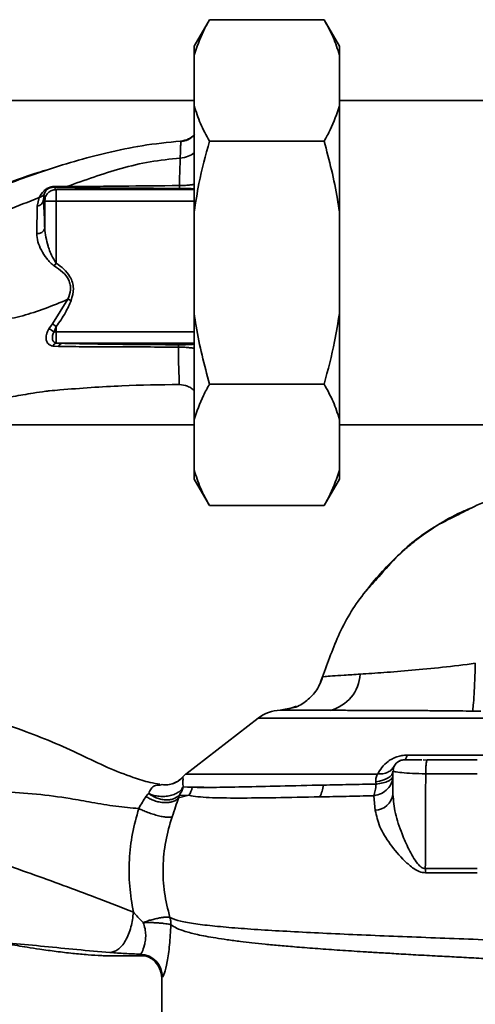
# Paper-space layout 'Blatt1' of a CAD drawing. Units: millimetres. Extents: x 0 to 5940, y 0 to 4200.
# Drawn here: x 1800 to 1860, y 1094 to 1223 of the extents above; entities that cross this region are included whole.
import ezdxf

# ---------------------------------------------------------------- set-up
doc = ezdxf.new("R2010")
doc.units = ezdxf.units.MM
doc.header["$LTSCALE"] = 10

psp = doc.layouts.new('Blatt1')

# ---------------------------------------------------------------- linework, layer by layer
at = {"color": 7, "linetype": 'Continuous', "lineweight": 35}
for p, q in [((1825.21, 1223.05), (1823.21, 1219.59)), ((1840.21, 1223.05), (1825.21, 1223.05)), ((1842.21, 1219.59), (1840.21, 1223.05)), ((1823.21, 1219.59), (1823.21, 1218.43)), ((1842.21, 1219.59), (1842.21, 1218.43)), ((1823.21, 1218.43), (1823.21, 1211.79)), ((1842.21, 1218.43), (1842.21, 1211.79)), ((1823.21, 1212.5), (1759.6, 1212.5)), ((1873.71, 1212.5), (1842.21, 1212.5)), ((1823.21, 1211.79), (1823.21, 1197.94)), ((1842.21, 1211.79), (1842.21, 1197.94)), ((1840.21, 1207.18), (1825.21, 1207.18)), ((1805.16, 1200.85), (1804.86, 1201.15)), ((1806.56, 1201.24), (1805.14, 1201.26)), ((1802.68, 1198.67), (1802.95, 1199.82)), ((1803.5, 1199.51), (1803.58, 1200.26)), ((1805.16, 1200.85), (1805.16, 1199.35)), ((1823.21, 1200.85), (1805.16, 1200.85)), ((1803.5, 1199.51), (1803.66, 1199.35)), ((1803.66, 1199.35), (1803.66, 1195.77)), ((1805.16, 1199.35), (1803.66, 1199.35)), ((1805.16, 1191.23), (1805.16, 1199.35)), ((1805.16, 1199.35), (1823.21, 1199.35)), ((1823.21, 1197.94), (1823.21, 1184.66)), ((1842.21, 1197.94), (1842.21, 1184.66)), ((1804.91, 1190.86), (1805.16, 1191.23)), ((1806.7, 1186.5), (1804.69, 1183.28)), ((1823.21, 1184.66), (1823.21, 1170.8)), ((1842.21, 1184.66), (1842.21, 1170.8)), ((1804.69, 1183.28), (1804.22, 1182.64)), ((1805.16, 1182.93), (1804.69, 1183.28)), ((1804.89, 1182.25), (1805.16, 1182.93)), ((1805.16, 1182.25), (1805.16, 1182.93)), ((1805.16, 1180.79), (1805.16, 1182.25)), ((1823.21, 1182.25), (1805.16, 1182.25)), ((1804.72, 1180.38), (1805.48, 1180.33)), ((1805.16, 1180.79), (1805.9, 1180.75)), ((1805.9, 1180.75), (1823.21, 1180.75)), ((1840.21, 1175.42), (1825.21, 1175.42)), ((1781.98, 1170.1), (1823.21, 1170.1)), ((1823.21, 1170.8), (1823.21, 1164.16)), ((1842.21, 1170.8), (1842.21, 1164.16)), ((1842.21, 1170.1), (1873.71, 1170.1)), ((1823.21, 1164.16), (1823.21, 1163.01)), ((1842.21, 1164.16), (1842.21, 1163.01)), ((1823.21, 1163.01), (1825.21, 1159.54)), ((1840.21, 1159.54), (1842.21, 1163.01)), ((1840.21, 1159.54), (1825.21, 1159.54)), ((1839.72, 1136.48), (1840.02, 1137.13)), ((1836.26, 1133.14), (1834.47, 1132.8)), ((1835.86, 1133.06), (1834.47, 1132.8)), ((1836.58, 1133.3), (1835.36, 1132.89)), ((1835.66, 1133.02), (1836.26, 1133.14)), ((1831.58, 1131.76), (1822.12, 1124.45)), ((1872.1, 1131.76), (1831.58, 1131.76)), ((1851.07, 1126.92), (1863.36, 1126.92)), ((1853.67, 1126.26), (1853.15, 1126.3)), ((1853.71, 1126.3), (1853.67, 1126.26)), ((1849.24, 1125.05), (1849.28, 1124.78)), ((1849.35, 1124.77), (1849.21, 1124.8)), ((1849.21, 1124.8), (1849.21, 1121.79)), ((1860.21, 1124.49), (1853.5, 1124.49)), ((1818.71, 1123.01), (1819.03, 1123.06)), ((1821.76, 1122.76), (1822.97, 1122.72)), ((1847.01, 1123.14), (1846.98, 1123.44)), ((1821.17, 1121.32), (1822.53, 1121.67)), ((1822.53, 1121.67), (1821.26, 1121.66)), ((1846.71, 1121.61), (1846.91, 1119.7)), ((1860.21, 1112.09), (1853.45, 1112.09)), ((1853.46, 1111.53), (1860.21, 1111.53)), ((1818.96, 1097.82), (1818.96, 1093.29))]:
    psp.add_line(p, q, dxfattribs=at)
at = {"color": 7, "linetype": 'Continuous', "lineweight": 35, "flags": 128}
for points in [[(1851.07, 1126.92), (1851.03, 1126.78), (1850.99, 1126.66), (1850.95, 1126.55), (1850.9, 1126.46), (1850.86, 1126.39), (1850.81, 1126.34), (1850.76, 1126.31), (1850.71, 1126.3)], [(1849.21, 1124.8), (1849.17, 1124.57), (1849.05, 1124.35), (1848.86, 1124.13), (1848.59, 1123.94), (1848.26, 1123.77), (1847.87, 1123.63), (1847.44, 1123.52), (1846.98, 1123.44)]]:
    psp.add_lwpolyline(points, dxfattribs=at)
at = {"color": 7, "linetype": 'Continuous', "lineweight": 35}
for centre, radius, start, end in [((1804.83, 1201.63), 0.477, 273.6628, 310.4136), ((1802.58, 1199.59), 0.928, 276.2771, 355.0811), ((1802.76, 1196.02), 0.936, 260.762, 344.643), ((1800.06, 1174.77), 8.91, 57.1403, 62.1082), ((1805.46, 1180.03), 0.821, 110.9624, 154.1081), ((1806.03, 1180.19), 0.573, 103.082, 166.2745), ((1839.75, 1137.8), 5.19, 284.3496, 356.6294), ((1834.64, 1127.8), 5, 91.9801, 127.6872), ((1823.96, 1122.08), 3, 127.6872, 139.0072), ((1819.92, 1123.37), 3.11, 326.7734, 347.8774), ((1836.36, 1123.33), 3.76, 330.1823, 354.998), ((1846.79, 1122.15), 2.45, 272.6431, 351.5742), ((1834.72, 1111.47), 18.74, 0.1879, 1.8801), ((1815.96, 1097.82), 3, 0.0077, 88.4452), ((1816.06, 1097.89), 3, 0.0596, 87.6693)]:
    psp.add_arc(centre, radius, start, end, dxfattribs=at)
for points, knots in [([(1825.21, 1223.05), (1824.94, 1222.56), (1824.09, 1221.04), (1823.56, 1219.48), (1823.21, 1218.43)], [0, 0, 0, 0, 0.327834, 1, 1, 1, 1]), ([(1842.21, 1218.43), (1841.97, 1219.21), (1841.47, 1220.77), (1840.63, 1222.29), (1840.21, 1223.05)], [0, 0, 0, 0, 0.49856, 1, 1, 1, 1]), ([(1823.21, 1211.79), (1823.46, 1211.02), (1823.96, 1209.46), (1824.8, 1207.94), (1825.21, 1207.18)], [0, 0, 0, 0, 0.49856, 1, 1, 1, 1]), ([(1840.21, 1207.18), (1840.49, 1207.67), (1841.34, 1209.19), (1841.86, 1210.75), (1842.21, 1211.79)], [0, 0, 0, 0, 0.327834, 1, 1, 1, 1]), ([(1823.3, 1208.06), (1823.19, 1207.94), (1822.88, 1207.6), (1822.21, 1207.24), (1821.65, 1207.14), (1821.4, 1207.09)], [0, 0, 0, 0, 0.212288, 0.634562, 1, 1, 1, 1]), ([(1821.44, 1207.19), (1821.8, 1207.25), (1822.5, 1207.37), (1823.04, 1207.83), (1823.3, 1208.06)], [0, 0, 0, 0, 0.515427, 1, 1, 1, 1]), ([(1781.9, 1195.06), (1783.18, 1195.34), (1785.42, 1195.83), (1788.88, 1197.17), (1792.13, 1198.69), (1795.6, 1200.29), (1799.4, 1201.83), (1803.39, 1203.26), (1807.57, 1204.57), (1811.91, 1205.71), (1816.55, 1206.69), (1819.76, 1207.02), (1821.44, 1207.19)], [0, 0, 0, 0, 0.104941, 0.183392, 0.265343, 0.359316, 0.454655, 0.556932, 0.66053, 0.766945, 0.878287, 1, 1, 1, 1]), ([(1821.44, 1207.19), (1821.45, 1207.19), (1821.46, 1207.18), (1821.45, 1206.76), (1821.43, 1206.06), (1821.4, 1205.33), (1821.38, 1204.97)], [0, 0, 0, 0, 0.26183, 0.508261, 0.754993, 1, 1, 1, 1]), ([(1825.21, 1207.18), (1824.71, 1205.33), (1823.89, 1202.29), (1823.4, 1199.17), (1823.21, 1197.94)], [0, 0, 0, 0, 0.6054703, 1, 1, 1, 1]), ([(1842.21, 1197.94), (1842.13, 1198.49), (1841.68, 1201.62), (1840.88, 1204.67), (1840.21, 1207.18)], [0, 0, 0, 0, 0.178304, 1, 1, 1, 1]), ([(1821.38, 1204.97), (1820.06, 1204.83), (1817.45, 1204.56), (1812.45, 1203.36), (1808.9, 1202.08), (1806.56, 1201.24)], [0, 0, 0, 0, 0.258125, 0.510404, 1, 1, 1, 1]), ([(1821.29, 1201.37), (1821.3, 1202.06), (1821.33, 1203.45), (1821.37, 1204.46), (1821.38, 1204.97)], [0, 0, 0, 0, 0.498269, 1, 1, 1, 1]), ([(1821.38, 1204.97), (1821.75, 1205.02), (1822.44, 1205.1), (1822.97, 1205.49), (1823.21, 1205.67)], [0, 0, 0, 0, 0.533836, 1, 1, 1, 1]), ([(1804.15, 1203.47), (1803.7, 1203.34), (1801.42, 1202.69), (1797.28, 1201.09), (1792.78, 1199.11), (1789.21, 1197.37), (1786.55, 1196.29), (1784.18, 1195.47), (1782.76, 1195.22), (1782.17, 1195.11)], [0, 0, 0, 0, 0.058151, 0.295139, 0.548962, 0.669346, 0.788049, 0.912454, 1, 1, 1, 1]), ([(1805.14, 1201.26), (1805.01, 1201.26), (1804.81, 1201.26), (1804.51, 1201.19), (1804.27, 1201.12), (1804.05, 1201.02), (1803.8, 1200.88), (1803.28, 1200.47), (1803.09, 1200.11), (1802.95, 1199.82)], [0, 0, 0, 0, 0.1229314, 0.185124, 0.2480605, 0.31105, 0.3743537, 0.5006559, 1, 1, 1, 1]), ([(1803.58, 1200.26), (1803.65, 1200.43), (1803.73, 1200.65), (1804.05, 1200.92), (1804.2, 1201.02), (1804.31, 1201.06), (1804.4, 1201.09), (1804.5, 1201.12), (1804.67, 1201.15), (1804.78, 1201.15), (1804.86, 1201.15)], [0, 0, 0, 0, 0.559512, 0.695665, 0.745345, 0.786568, 0.809883, 0.833526, 0.88396, 1, 1, 1, 1]), ([(1804.86, 1201.15), (1805.12, 1201.14), (1805.59, 1201.13), (1806.09, 1201.12), (1806.31, 1201.11)], [0, 0, 0, 0, 0.559944, 1, 1, 1, 1]), ([(1806.31, 1201.11), (1807.16, 1201.1), (1808.86, 1201.07), (1811.67, 1201.04), (1815.78, 1201.01), (1819, 1201.01), (1821.26, 1201)], [0, 0, 0, 0, 0.186437, 0.373134, 0.559911, 1, 1, 1, 1]), ([(1806.56, 1201.24), (1807.69, 1201.25), (1809.97, 1201.25), (1814.96, 1201.32), (1818.76, 1201.35), (1821.29, 1201.37)], [0, 0, 0, 0, 0.24577, 0.495905, 1, 1, 1, 1]), ([(1821.26, 1201), (1821.27, 1201.01), (1821.27, 1201.02), (1821.28, 1201.1), (1821.29, 1201.21), (1821.29, 1201.32), (1821.29, 1201.37)], [0, 0, 0, 0, 0.247176, 0.5, 0.752824, 1, 1, 1, 1]), ([(1821.26, 1201), (1821.59, 1201), (1822.24, 1201), (1823.02, 1200.96), (1823.14, 1200.93), (1823.21, 1200.91)], [0, 0, 0, 0, 0.278861, 0.55989, 1, 1, 1, 1]), ([(1821.29, 1201.37), (1821.51, 1201.37), (1821.94, 1201.38), (1822.54, 1201.43), (1822.97, 1201.48), (1823.16, 1201.51), (1823.21, 1201.52)], [0, 0, 0, 0, 0.302812, 0.600144, 0.888989, 1, 1, 1, 1]), ([(1802.95, 1199.82), (1801.52, 1199.25), (1798.71, 1198.11), (1794.69, 1196.56), (1790.93, 1195.28), (1788.66, 1194.98), (1787.54, 1194.83)], [0, 0, 0, 0, 0.261224, 0.515945, 0.762597, 1, 1, 1, 1]), ([(1802.95, 1199.82), (1803.02, 1199.84), (1803.15, 1199.87), (1803.33, 1199.97), (1803.48, 1200.1), (1803.55, 1200.21), (1803.58, 1200.26)], [0, 0, 0, 0, 0.247013, 0.500003, 0.752991, 1, 1, 1, 1]), ([(1802.61, 1195.1), (1802.63, 1195.77), (1802.66, 1197.12), (1802.67, 1198.15), (1802.68, 1198.67)], [0, 0, 0, 0, 0.500199, 1, 1, 1, 1]), ([(1803.66, 1195.77), (1803.64, 1196.56), (1803.59, 1197.97), (1803.53, 1199.04), (1803.5, 1199.51)], [0, 0, 0, 0, 0.5599, 1, 1, 1, 1]), ([(1805.16, 1191.23), (1804.94, 1191.57), (1804.57, 1192.16), (1804.28, 1192.94), (1803.87, 1194.11), (1803.76, 1195.01), (1803.66, 1195.77)], [0, 0, 0, 0, 0.240661, 0.412835, 0.496294, 1, 1, 1, 1]), ([(1804.91, 1190.86), (1804.72, 1191), (1804.35, 1191.29), (1803.77, 1192), (1803.19, 1192.92), (1802.7, 1194.04), (1802.64, 1194.75), (1802.61, 1195.1)], [0, 0, 0, 0, 0.126714, 0.252106, 0.500783, 0.749098, 1, 1, 1, 1]), ([(1806.7, 1186.5), (1806.85, 1186.91), (1807.08, 1187.53), (1807.03, 1188.41), (1806.76, 1189.23), (1806.03, 1190.11), (1805.29, 1190.6), (1804.91, 1190.86)], [0, 0, 0, 0, 0.248167, 0.370101, 0.491774, 0.740061, 1, 1, 1, 1]), ([(1807.11, 1186.34), (1807.26, 1186.87), (1807.57, 1187.91), (1807.1, 1189.42), (1806.19, 1190.48), (1805.51, 1190.98), (1805.16, 1191.23)], [0, 0, 0, 0, 0.27988, 0.558346, 0.778934, 1, 1, 1, 1]), ([(1795.38, 1183.72), (1796.23, 1183.72), (1797.95, 1183.71), (1800.77, 1184.3), (1803.69, 1185.26), (1805.69, 1186.09), (1806.7, 1186.5)], [0, 0, 0, 0, 0.2468696, 0.4972197, 0.7480547, 1, 1, 1, 1]), ([(1805.16, 1182.93), (1805.59, 1183.53), (1806.36, 1184.6), (1806.88, 1185.81), (1807.11, 1186.34)], [0, 0, 0, 0, 0.560054, 1, 1, 1, 1]), ([(1823.21, 1184.66), (1823.29, 1184.1), (1823.74, 1180.98), (1824.55, 1177.93), (1825.21, 1175.42)], [0, 0, 0, 0, 0.178304, 1, 1, 1, 1]), ([(1840.21, 1175.42), (1840.71, 1177.27), (1841.54, 1180.31), (1842.02, 1183.43), (1842.21, 1184.66)], [0, 0, 0, 0, 0.60547, 1, 1, 1, 1]), ([(1804.22, 1182.64), (1804.15, 1182.52), (1804.01, 1182.28), (1803.88, 1181.9), (1803.83, 1181.54), (1803.85, 1181.2), (1803.95, 1180.9), (1804.13, 1180.65), (1804.39, 1180.47), (1804.61, 1180.41), (1804.72, 1180.38)], [0, 0, 0, 0, 0.124336, 0.246919, 0.368681, 0.490831, 0.614553, 0.740479, 0.869116, 1, 1, 1, 1]), ([(1805.16, 1180.79), (1805.1, 1180.81), (1804.97, 1180.85), (1804.83, 1180.97), (1804.72, 1181.12), (1804.67, 1181.31), (1804.65, 1181.54), (1804.69, 1181.78), (1804.76, 1182.02), (1804.85, 1182.18), (1804.89, 1182.25)], [0, 0, 0, 0, 0.124898, 0.249918, 0.359503, 0.499923, 0.622816, 0.749955, 0.880507, 1, 1, 1, 1]), ([(1805.16, 1182.25), (1805.11, 1182.25), (1805.02, 1182.25), (1804.93, 1182.25), (1804.89, 1182.25)], [0, 0, 0, 0, 0.559954, 1, 1, 1, 1]), ([(1805.48, 1180.33), (1806.67, 1180.32), (1809.07, 1180.3), (1812.91, 1180.28), (1816.95, 1180.27), (1819.74, 1180.26), (1821.14, 1180.26)], [0, 0, 0, 0, 0.248747, 0.498228, 0.748817, 1, 1, 1, 1]), ([(1821.16, 1180.56), (1819.64, 1180.57), (1816.6, 1180.58), (1812.54, 1180.63), (1808.98, 1180.68), (1806.93, 1180.73), (1805.9, 1180.75)], [0, 0, 0, 0, 0.279732, 0.559802, 0.779802, 1, 1, 1, 1]), ([(1821.14, 1180.26), (1821.14, 1180.3), (1821.14, 1180.39), (1821.15, 1180.48), (1821.16, 1180.54), (1821.16, 1180.56), (1821.16, 1180.56)], [0, 0, 0, 0, 0.247691, 0.499995, 0.752302, 1, 1, 1, 1]), ([(1823.21, 1180.66), (1823.19, 1180.65), (1823.14, 1180.62), (1822.75, 1180.59), (1822.21, 1180.57), (1821.64, 1180.56), (1821.32, 1180.56), (1821.16, 1180.56)], [0, 0, 0, 0, 0.250318, 0.500502, 0.749887, 0.874999, 1, 1, 1, 1]), ([(1821.14, 1180.26), (1821.15, 1179.49), (1821.18, 1177.94), (1821.23, 1176.56), (1821.26, 1175.76), (1821.27, 1175.37), (1821.26, 1175.36), (1821.25, 1175.36)], [0, 0, 0, 0, 0.246354, 0.492621, 0.657951, 0.823311, 1, 1, 1, 1]), ([(1823.21, 1180.09), (1823.15, 1180.1), (1822.94, 1180.14), (1822.48, 1180.2), (1821.84, 1180.25), (1821.37, 1180.26), (1821.14, 1180.26)], [0, 0, 0, 0, 0.125558, 0.407562, 0.699946, 1, 1, 1, 1]), ([(1821.25, 1175.36), (1818.76, 1175.33), (1813.62, 1175.26), (1807.92, 1174.85), (1804.74, 1174.58), (1804.28, 1174.54)], [0, 0, 0, 0, 0.445929, 0.919859, 1, 1, 1, 1]), ([(1821.25, 1175.36), (1821.63, 1175.31), (1822.2, 1175.24), (1822.85, 1174.91), (1823.1, 1174.68), (1823.21, 1174.58)], [0, 0, 0, 0, 0.518246, 0.796881, 1, 1, 1, 1]), ([(1825.21, 1175.42), (1824.94, 1174.92), (1824.09, 1173.41), (1823.56, 1171.85), (1823.21, 1170.8)], [0, 0, 0, 0, 0.327834, 1, 1, 1, 1]), ([(1842.21, 1170.8), (1841.97, 1171.58), (1841.47, 1173.14), (1840.63, 1174.66), (1840.21, 1175.42)], [0, 0, 0, 0, 0.49856, 1, 1, 1, 1]), ([(1784.05, 1172.7), (1784.22, 1172.7), (1785.01, 1172.69), (1786.35, 1172.67), (1787.89, 1172.66), (1789.02, 1172.68), (1790.19, 1172.72), (1791.77, 1172.82), (1793.67, 1173), (1795.73, 1173.24), (1797.8, 1173.53), (1799.54, 1173.79), (1800.96, 1174.04), (1802.31, 1174.27), (1803.41, 1174.44), (1804.12, 1174.52), (1804.28, 1174.53)], [0, 0, 0, 0, 0.024882, 0.113839, 0.175888, 0.20405, 0.233926, 0.304629, 0.395101, 0.49587, 0.594276, 0.675844, 0.748644, 0.841887, 0.962831, 1, 1, 1, 1]), ([(1823.21, 1164.16), (1823.46, 1163.39), (1823.96, 1161.83), (1824.8, 1160.31), (1825.21, 1159.54)], [0, 0, 0, 0, 0.49856, 1, 1, 1, 1]), ([(1840.21, 1159.54), (1840.49, 1160.04), (1841.34, 1161.56), (1841.86, 1163.12), (1842.21, 1164.16)], [0, 0, 0, 0, 0.327834, 1, 1, 1, 1]), ([(1857.82, 1158.37), (1858.61, 1158.79), (1860.99, 1160.08), (1865.2, 1161.24), (1868.81, 1161.99), (1870.67, 1162.08), (1870.9, 1162.1)], [0, 0, 0, 0, 0.195041, 0.592516, 0.949131, 1, 1, 1, 1]), ([(1859.62, 1159.28), (1859.13, 1159.09), (1857.53, 1158.45), (1855.09, 1157.05), (1852.77, 1155.46), (1851.05, 1154.07), (1849.73, 1152.89), (1848.11, 1151.28), (1846.74, 1149.76), (1845.93, 1148.67), (1845.74, 1148.42)], [0, 0, 0, 0, 0.088213, 0.289263, 0.4729913, 0.5644762, 0.6575517, 0.7714553, 0.9480496, 1, 1, 1, 1]), ([(1847.37, 1150.23), (1848.21, 1151.19), (1850.41, 1153.75), (1853.98, 1156.53), (1856.84, 1157.9), (1857.82, 1158.37)], [0, 0, 0, 0, 0.286038, 0.756895, 1, 1, 1, 1]), ([(1840.02, 1137.13), (1840.7, 1139.06), (1842.09, 1143.01), (1844.71, 1147.41), (1846.78, 1149.6), (1847.37, 1150.23)], [0, 0, 0, 0, 0.404152, 0.827704, 1, 1, 1, 1]), ([(1859.99, 1138.92), (1858.54, 1138.74), (1855.71, 1138.38), (1851.65, 1138), (1847.94, 1137.7), (1845.93, 1137.57), (1844.93, 1137.5)], [0, 0, 0, 0, 0.26132, 0.51225, 0.757687, 1, 1, 1, 1]), ([(1859.99, 1138.92), (1859.97, 1138.24), (1859.92, 1136.82), (1859.83, 1134.87), (1859.73, 1133.34), (1859.67, 1132.89), (1859.65, 1132.67)], [0, 0, 0, 0, 0.242045, 0.5, 0.757955, 1, 1, 1, 1]), ([(1840.02, 1137.13), (1839.8, 1136.55), (1839.34, 1135.37), (1838, 1134.01), (1836.76, 1133.21), (1835.99, 1133.08), (1835.86, 1133.06)], [0, 0, 0, 0, 0.300266, 0.615909, 0.931552, 1, 1, 1, 1]), ([(1844.93, 1137.5), (1844.2, 1137.45), (1842.75, 1137.36), (1841.22, 1137.26), (1840.21, 1137.19), (1840.08, 1137.15), (1840.02, 1137.13)], [0, 0, 0, 0, 0.251803, 0.502422, 0.751986, 1, 1, 1, 1]), ([(1818.74, 1123.1), (1818.31, 1123.18), (1817.18, 1123.37), (1814.9, 1124.09), (1811.84, 1125.28), (1808.31, 1127.03), (1804.61, 1128.68), (1800.34, 1130.34), (1795.59, 1131.94), (1790.32, 1133.31), (1786.7, 1134.15), (1784.84, 1134.36), (1784.78, 1134.36)], [0, 0, 0, 0, 0.042625, 0.111699, 0.213412, 0.319141, 0.433786, 0.54688, 0.695447, 0.843962, 0.994962, 1, 1, 1, 1]), ([(1834.47, 1132.8), (1834.47, 1132.8), (1834.47, 1132.8), (1834.47, 1132.8), (1834.47, 1132.8)], [0, 0, 0, 0, 0.560097, 1, 1, 1, 1]), ([(1841.04, 1132.78), (1840.7, 1132.78), (1839.89, 1132.78), (1838.62, 1132.78), (1837.36, 1132.79), (1836.24, 1132.79), (1835.34, 1132.79), (1834.65, 1132.79), (1834.53, 1132.79), (1834.47, 1132.8)], [0, 0, 0, 0, 0.085591, 0.20384, 0.354589, 0.488907, 0.64132, 0.811723, 1, 1, 1, 1]), ([(1859.65, 1132.67), (1859.08, 1132.68), (1857.88, 1132.69), (1856.01, 1132.71), (1853.99, 1132.73), (1851.84, 1132.74), (1849.71, 1132.75), (1847.57, 1132.76), (1845.42, 1132.77), (1843.16, 1132.77), (1841.77, 1132.78), (1841.04, 1132.78)], [0, 0, 0, 0, 0.083306, 0.174549, 0.273691, 0.380702, 0.495561, 0.600989, 0.720255, 0.853284, 1, 1, 1, 1]), ([(1860.73, 1132.65), (1860.53, 1132.65), (1860.17, 1132.66), (1859.81, 1132.66), (1859.65, 1132.67)], [0, 0, 0, 0, 0.559911, 1, 1, 1, 1]), ([(1847.22, 1124.45), (1847.38, 1124.74), (1847.71, 1125.32), (1848.41, 1126), (1849.12, 1126.45), (1849.73, 1126.72), (1850.39, 1126.89), (1850.84, 1126.91), (1851.07, 1126.92)], [0, 0, 0, 0, 0.255393, 0.508386, 0.637038, 0.757037, 0.878719, 1, 1, 1, 1]), ([(1850.71, 1126.3), (1850.53, 1126.28), (1850.24, 1126.25), (1849.88, 1126.06), (1849.63, 1125.86), (1849.44, 1125.61), (1849.29, 1125.33), (1849.27, 1125.13), (1849.26, 1125.03)], [0, 0, 0, 0, 0.26306, 0.411989, 0.56405, 0.714411, 0.859409, 1, 1, 1, 1]), ([(1850.78, 1126.3), (1850.62, 1126.29), (1850.27, 1126.27), (1850, 1126.11), (1849.85, 1126.02)], [0, 0, 0, 0, 0.466083, 1, 1, 1, 1]), ([(1853.01, 1126.3), (1852.83, 1126.3), (1852.2, 1126.3), (1851.5, 1126.3), (1850.92, 1126.3), (1850.84, 1126.3), (1850.82, 1126.3)], [0, 0, 0, 0, 0.156317, 0.549496, 0.856905, 1, 1, 1, 1]), ([(1853.67, 1126.26), (1853.66, 1126.23), (1853.63, 1126.17), (1853.59, 1125.99), (1853.56, 1125.75), (1853.53, 1125.46), (1853.51, 1125.15), (1853.5, 1124.82), (1853.5, 1124.6), (1853.5, 1124.49)], [0, 0, 0, 0, 0.14223, 0.285637, 0.429767, 0.573937, 0.716257, 0.857685, 1, 1, 1, 1]), ([(1860.21, 1126.3), (1858.99, 1126.3), (1856.82, 1126.3), (1854.66, 1126.3), (1853.71, 1126.3)], [0, 0, 0, 0, 0.559976, 1, 1, 1, 1]), ([(1847.22, 1124.45), (1847.45, 1124.45), (1847.93, 1124.46), (1848.56, 1124.66), (1849.07, 1125), (1849.27, 1125.32), (1849.38, 1125.47)], [0, 0, 0, 0, 0.245784, 0.5, 0.754216, 1, 1, 1, 1]), ([(1821.7, 1124.05), (1821.51, 1123.86), (1821.12, 1123.46), (1820.6, 1123.26), (1820.34, 1123.16)], [0, 0, 0, 0, 0.490087, 1, 1, 1, 1]), ([(1821.72, 1124.05), (1821.55, 1123.88), (1821.2, 1123.52), (1820.74, 1123.32), (1820.51, 1123.21)], [0, 0, 0, 0, 0.492139, 1, 1, 1, 1]), ([(1821.72, 1124.05), (1821.72, 1124.05), (1821.7, 1124.05), (1821.7, 1124.05), (1821.7, 1124.05)], [0, 0, 0, 0, 0.560028, 1, 1, 1, 1]), ([(1821.72, 1124.05), (1821.74, 1124), (1821.77, 1123.92), (1821.73, 1123.43), (1821.75, 1122.98), (1821.76, 1122.76)], [0, 0, 0, 0, 0.534807, 0.780658, 1, 1, 1, 1]), ([(1847.22, 1124.45), (1847.14, 1124.31), (1846.97, 1124.02), (1846.98, 1123.63), (1846.98, 1123.44)], [0, 0, 0, 0, 0.500235, 1, 1, 1, 1]), ([(1853.5, 1124.49), (1852.91, 1124.49), (1851.72, 1124.51), (1850.32, 1124.62), (1849.49, 1124.74), (1849.38, 1124.76), (1849.35, 1124.77)], [0, 0, 0, 0, 0.285058, 0.571372, 0.856849, 1, 1, 1, 1]), ([(1853.5, 1124.49), (1853.49, 1122.14), (1853.47, 1118), (1853.46, 1113.87), (1853.45, 1112.09)], [0, 0, 0, 0, 0.568345, 1, 1, 1, 1]), ([(1817.26, 1121.9), (1817.36, 1122.13), (1817.56, 1122.61), (1818.11, 1123), (1818.49, 1123.01), (1818.71, 1123.01)], [0, 0, 0, 0, 0.278055, 0.580865, 1, 1, 1, 1]), ([(1817.26, 1121.9), (1817.44, 1121.82), (1817.82, 1121.67), (1818.48, 1121.54), (1819.2, 1121.5), (1819.93, 1121.57), (1820.59, 1121.76), (1821.13, 1122.04), (1821.53, 1122.38), (1821.69, 1122.64), (1821.76, 1122.76)], [0, 0, 0, 0, 0.1132013, 0.235941, 0.3659791, 0.4999993, 0.6340195, 0.7640579, 0.8867982, 1, 1, 1, 1]), ([(1820.51, 1123.21), (1820.26, 1123.14), (1819.78, 1123), (1819.28, 1123.04), (1819.03, 1123.06)], [0, 0, 0, 0, 0.507865, 1, 1, 1, 1]), ([(1821.26, 1121.66), (1821.37, 1121.84), (1821.6, 1122.18), (1821.71, 1122.57), (1821.76, 1122.76)], [0, 0, 0, 0, 0.520577, 1, 1, 1, 1]), ([(1824.47, 1122.71), (1824.14, 1122.71), (1823.38, 1122.71), (1822.73, 1122.71), (1822.36, 1122.71)], [0, 0, 0, 0, 0.4398431, 1, 1, 1, 1]), ([(1840.11, 1123), (1838.17, 1122.96), (1834.3, 1122.87), (1829.47, 1122.76), (1825.49, 1122.68), (1823.81, 1122.7), (1822.97, 1122.72)], [0, 0, 0, 0, 0.25018, 0.500188, 0.750117, 1, 1, 1, 1]), ([(1847.01, 1123.14), (1845.82, 1123.12), (1843.45, 1123.07), (1841.23, 1123.02), (1840.11, 1123)], [0, 0, 0, 0, 0.500145, 1, 1, 1, 1]), ([(1846.71, 1121.61), (1846.78, 1121.82), (1846.92, 1122.22), (1846.98, 1122.84), (1847.01, 1123.14)], [0, 0, 0, 0, 0.519552, 1, 1, 1, 1]), ([(1798.08, 1122.13), (1799.59, 1122.04), (1802.59, 1121.86), (1806.5, 1121.35), (1809.95, 1120.7), (1813.01, 1120.2), (1814.98, 1120.02), (1815.96, 1119.94)], [0, 0, 0, 0, 0.242472, 0.482687, 0.640941, 0.820361, 1, 1, 1, 1]), ([(1816.91, 1121.51), (1816.75, 1121.27), (1816.44, 1120.81), (1816.12, 1120.22), (1815.96, 1119.94)], [0, 0, 0, 0, 0.509367, 1, 1, 1, 1]), ([(1816.91, 1121.51), (1816.97, 1121.58), (1817.08, 1121.72), (1817.2, 1121.84), (1817.26, 1121.9)], [0, 0, 0, 0, 0.490878, 1, 1, 1, 1]), ([(1821.17, 1121.32), (1821.08, 1121.23), (1820.88, 1121.04), (1820.44, 1120.84), (1819.91, 1120.72), (1819.29, 1120.7), (1818.64, 1120.78), (1818, 1120.95), (1817.41, 1121.2), (1817.08, 1121.41), (1816.91, 1121.51)], [0, 0, 0, 0, 0.114824, 0.237947, 0.367296, 0.5, 0.632704, 0.762053, 0.885176, 1, 1, 1, 1]), ([(1821.26, 1121.66), (1821.02, 1121.48), (1820.66, 1121.21), (1819.98, 1121.07), (1819.42, 1121.05), (1818.82, 1121.14), (1818.07, 1121.37), (1817.58, 1121.69), (1817.26, 1121.9)], [0, 0, 0, 0, 0.239237, 0.3682, 0.499958, 0.631723, 0.760704, 1, 1, 1, 1]), ([(1820.33, 1118.86), (1820.48, 1119.3), (1820.79, 1120.2), (1821.04, 1120.94), (1821.17, 1121.32)], [0, 0, 0, 0, 0.490536, 1, 1, 1, 1]), ([(1821.17, 1121.32), (1821.19, 1121.38), (1821.21, 1121.51), (1821.24, 1121.61), (1821.26, 1121.66)], [0, 0, 0, 0, 0.487081, 1, 1, 1, 1]), ([(1822.53, 1121.67), (1822.89, 1121.6), (1823.63, 1121.46), (1825.63, 1121.33), (1828.84, 1121.29), (1833.72, 1121.34), (1837.66, 1121.42), (1839.63, 1121.46)], [0, 0, 0, 0, 0.124697, 0.249346, 0.498802, 0.748883, 1, 1, 1, 1]), ([(1839.63, 1121.46), (1840.77, 1121.48), (1843.05, 1121.53), (1845.49, 1121.58), (1846.71, 1121.61)], [0, 0, 0, 0, 0.499398, 1, 1, 1, 1]), ([(1853.45, 1112.09), (1853.35, 1112.1), (1853.16, 1112.12), (1852.8, 1112.34), (1852.08, 1113.12), (1851.26, 1114.62), (1850.28, 1116.83), (1849.44, 1119.29), (1849.29, 1120.97), (1849.21, 1121.79)], [0, 0, 0, 0, 0.02458, 0.05074, 0.109246, 0.300327, 0.496591, 0.754246, 1, 1, 1, 1]), ([(1815.96, 1119.94), (1815.66, 1118.85), (1815.05, 1116.68), (1814.67, 1113.25), (1814.68, 1109.79), (1815.07, 1107.52), (1815.26, 1106.4)], [0, 0, 0, 0, 0.248657, 0.498914, 0.749801, 1, 1, 1, 1]), ([(1815.96, 1119.94), (1816.14, 1119.85), (1816.5, 1119.68), (1817.15, 1119.42), (1817.85, 1119.18), (1818.56, 1118.98), (1819.21, 1118.84), (1819.74, 1118.78), (1820.12, 1118.79), (1820.26, 1118.84), (1820.33, 1118.86)], [0, 0, 0, 0, 0.112383, 0.23492, 0.365304, 0.499997, 0.634691, 0.765076, 0.887615, 1, 1, 1, 1]), ([(1820.04, 1105.69), (1819.77, 1106.77), (1819.23, 1108.92), (1819.07, 1112.31), (1819.39, 1115.69), (1820.01, 1117.8), (1820.33, 1118.86)], [0, 0, 0, 0, 0.2502364, 0.4993019, 0.7485657, 1, 1, 1, 1]), ([(1846.91, 1119.7), (1847.06, 1118.99), (1847.36, 1117.56), (1848.81, 1115.26), (1850.37, 1113.38), (1851.72, 1112.21), (1852.64, 1111.64), (1853.19, 1111.57), (1853.46, 1111.53)], [0, 0, 0, 0, 0.240613, 0.48632, 0.737205, 0.865621, 0.932478, 1, 1, 1, 1]), ([(1798.08, 1112.76), (1800.94, 1111.75), (1805.23, 1110.24), (1811.01, 1108.05), (1813.79, 1106.97), (1815.26, 1106.4)], [0, 0, 0, 0, 0.485441, 0.728216, 1, 1, 1, 1]), ([(1815.26, 1106.39), (1815.18, 1105.73), (1815.06, 1104.71), (1814.64, 1103.48), (1814.24, 1102.64), (1813.76, 1101.96), (1813.08, 1101.3), (1812.55, 1101.19), (1812.2, 1101.12)], [0, 0, 0, 0, 0.239375, 0.368312, 0.500009, 0.631705, 0.760639, 1, 1, 1, 1]), ([(1815.26, 1106.39), (1815.46, 1106.17), (1815.86, 1105.71), (1816.31, 1105.27), (1816.54, 1105.05)], [0, 0, 0, 0, 0.489425, 1, 1, 1, 1]), ([(1816.54, 1105.05), (1816.73, 1105.11), (1817.1, 1105.24), (1817.69, 1105.41), (1818.27, 1105.55), (1818.81, 1105.66), (1819.27, 1105.72), (1819.75, 1105.76), (1819.93, 1105.72), (1820.04, 1105.69)], [0, 0, 0, 0, 0.12411, 0.253674, 0.386232, 0.518956, 0.649001, 0.773848, 1, 1, 1, 1]), ([(1897.33, 1101.27), (1897.31, 1101.27), (1897.18, 1101.3), (1896.32, 1101.38), (1894.74, 1101.48), (1892.51, 1101.59), (1889.7, 1101.74), (1886.48, 1101.85), (1882.74, 1102.02), (1878.64, 1102.15), (1874.2, 1102.33), (1869.53, 1102.5), (1864.68, 1102.64), (1859.73, 1102.84), (1854.76, 1103.03), (1849.86, 1103.22), (1845.09, 1103.41), (1840.54, 1103.62), (1836.28, 1103.83), (1832.37, 1104.05), (1828.88, 1104.29), (1825.85, 1104.56), (1823.34, 1104.85), (1821.33, 1105.18), (1820.47, 1105.52), (1820.04, 1105.69)], [0, 0, 0, 0, 0.005692, 0.051948, 0.098118, 0.144097, 0.190059, 0.236067, 0.28166, 0.327558, 0.372895, 0.418687, 0.464009, 0.509238, 0.554517, 0.599659, 0.644666, 0.689553, 0.734335, 0.778986, 0.823495, 0.867894, 0.912145, 0.956199, 1, 1, 1, 1]), ([(1816.19, 1100.89), (1816.25, 1100.96), (1816.39, 1101.1), (1816.66, 1101.88), (1816.84, 1102.7), (1816.89, 1103.41), (1816.81, 1104.22), (1816.63, 1104.77), (1816.54, 1105.05)], [0, 0, 0, 0, 0.244618, 0.490049, 0.613034, 0.736426, 0.863582, 1, 1, 1, 1]), ([(1816.54, 1105.05), (1816.92, 1105.05), (1817.51, 1105.04), (1818.28, 1105), (1818.83, 1104.96), (1819.31, 1104.91), (1819.83, 1104.84), (1820.03, 1104.78), (1820.16, 1104.74)], [0, 0, 0, 0, 0.243766, 0.373824, 0.505776, 0.636885, 0.764517, 1, 1, 1, 1]), ([(1820.16, 1104.74), (1820.12, 1103.84), (1820.03, 1102.06), (1819.69, 1099.84), (1819.31, 1098.26), (1819.15, 1098.02), (1819.07, 1097.89)], [0, 0, 0, 0, 0.258509, 0.511739, 0.758258, 1, 1, 1, 1]), ([(1820.16, 1104.74), (1820.4, 1104.59), (1820.92, 1104.26), (1822.07, 1103.85), (1823.38, 1103.51), (1824.76, 1103.23), (1826.05, 1103.01), (1827.55, 1102.78), (1829.14, 1102.57), (1830.8, 1102.38), (1832.52, 1102.2), (1834.47, 1102.02), (1836.76, 1101.82), (1839.36, 1101.62), (1842.26, 1101.41), (1844.88, 1101.24), (1847.25, 1101.1), (1849.44, 1100.97), (1851.96, 1100.82), (1854.6, 1100.68), (1857.24, 1100.54), (1859.83, 1100.4), (1862.19, 1100.27), (1864.34, 1100.16), (1866.2, 1100.08), (1868.03, 1100.01), (1869.79, 1099.93), (1871.6, 1099.85), (1873.63, 1099.73), (1875.68, 1099.62), (1877.75, 1099.52), (1879.67, 1099.44), (1881.48, 1099.35), (1883.13, 1099.25), (1884.6, 1099.17), (1885.99, 1099.11), (1887.21, 1099.05), (1888.07, 1099), (1888.81, 1098.95), (1889.37, 1098.91), (1889.96, 1098.87), (1890.37, 1098.84), (1890.95, 1098.8), (1891.79, 1098.74), (1892.9, 1098.66), (1893.92, 1098.57), (1894.7, 1098.49), (1895.2, 1098.41), (1895.46, 1098.34), (1895.44, 1098.31), (1895.43, 1098.29)], [0, 0, 0, 0, 0.024602, 0.053593, 0.086986, 0.106705, 0.127768, 0.150176, 0.17393, 0.193355, 0.214317, 0.236818, 0.260856, 0.289544, 0.318513, 0.347763, 0.365232, 0.385541, 0.408688, 0.434674, 0.457286, 0.480328, 0.504804, 0.52158, 0.539311, 0.556341, 0.572686, 0.58955, 0.608486, 0.632767, 0.651936, 0.67366, 0.695384, 0.713851, 0.73319, 0.750784, 0.769215, 0.784872, 0.789355, 0.804012, 0.812326, 0.819568, 0.825739, 0.844753, 0.869186, 0.900316, 0.929277, 0.956069, 0.984771, 1, 1, 1, 1]), ([(1796.65, 1102.54), (1797.58, 1102.46), (1799.9, 1102.27), (1803.65, 1101.92), (1807.92, 1101.48), (1810.76, 1101.24), (1812.2, 1101.12)], [0, 0, 0, 0, 0.179162, 0.448703, 0.720566, 1, 1, 1, 1]), ([(1796.65, 1102.53), (1796.81, 1102.52), (1797.51, 1102.44), (1798.62, 1102.27), (1799.97, 1102.04), (1801.39, 1101.79), (1803.12, 1101.53), (1805.2, 1101.24), (1807.25, 1101), (1809.16, 1100.82), (1810.73, 1100.72), (1811.91, 1100.68), (1813.04, 1100.66), (1814.58, 1100.67), (1815.92, 1100.69), (1816.71, 1100.7), (1816.88, 1100.7)], [0, 0, 0, 0, 0.037169, 0.158113, 0.251356, 0.324156, 0.405724, 0.50413, 0.604899, 0.695371, 0.766074, 0.79595, 0.824112, 0.886161, 0.975118, 1, 1, 1, 1]), ([(1812.2, 1101.12), (1812.85, 1101.07), (1814.16, 1100.98), (1815.51, 1100.92), (1816.19, 1100.89)], [0, 0, 0, 0, 0.498278, 1, 1, 1, 1]), ([(1816.19, 1100.89), (1816.15, 1100.88), (1816.07, 1100.85), (1816.05, 1100.83), (1816.05, 1100.82)], [0, 0, 0, 0, 0.5602672, 1, 1, 1, 1]), ([(1816.05, 1100.82), (1816.07, 1100.79), (1816.11, 1100.74), (1816.42, 1100.7), (1816.79, 1100.7), (1816.88, 1100.7)], [0, 0, 0, 0, 0.433752, 0.866247, 1, 1, 1, 1]), ([(1818.04, 1099.98), (1818.22, 1099.81), (1818.57, 1099.46), (1818.8, 1098.73), (1818.92, 1098.36)], [0, 0, 0, 0, 0.490181, 1, 1, 1, 1]), ([(1819.07, 1097.89), (1819.03, 1097.88), (1818.97, 1097.85), (1818.97, 1097.83), (1818.96, 1097.82)], [0, 0, 0, 0, 0.559993, 1, 1, 1, 1])]:
    psp.add_open_spline(points, degree=3, knots=knots, dxfattribs=at)
for points in [[(1806.31, 1201.11), (1806.35, 1201.12), (1806.44, 1201.14), (1806.52, 1201.21), (1806.56, 1201.24)], [(1803.66, 1199.35), (1803.69, 1199.55), (1803.73, 1199.94), (1804.08, 1200.43), (1804.57, 1200.78), (1804.97, 1200.83), (1805.16, 1200.85)], [(1807.11, 1186.34), (1807.04, 1186.37), (1806.9, 1186.42), (1806.76, 1186.47), (1806.7, 1186.5)], [(1847.22, 1124.45), (1845.45, 1124.45), (1841.9, 1124.45), (1837.05, 1124.45), (1832.7, 1124.45), (1828.97, 1124.45), (1825.97, 1124.45), (1823.78, 1124.45), (1822.39, 1124.45), (1822.22, 1124.45), (1822.13, 1124.45)], [(1849.21, 1124.2), (1849.18, 1123.89), (1849.11, 1123.28), (1848.55, 1122.47), (1847.73, 1121.86), (1847.05, 1121.69), (1846.71, 1121.61)], [(1849.21, 1124.2), (1849.18, 1124.08), (1849.12, 1123.84), (1848.64, 1123.52), (1847.93, 1123.27), (1847.31, 1123.18), (1847.01, 1123.14)], [(1820.04, 1105.69), (1820.08, 1105.54), (1820.16, 1105.23), (1820.16, 1104.9), (1820.16, 1104.74)]]:
    psp.add_open_spline(points, degree=3, dxfattribs=at)

doc.saveas('drawing.dxf')
